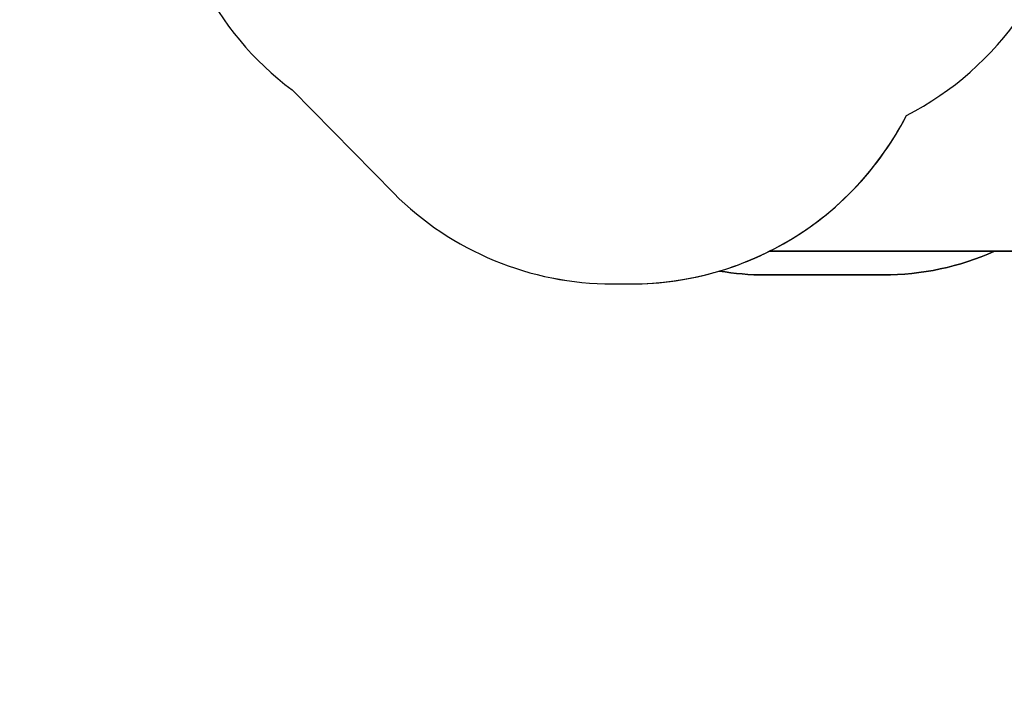
# Model space of a CAD drawing. Units: millimetres. Extents: x -537 to 2005, y -36 to 1372.
# Drawn here: x 41 to 582, y -36 to 343 of the extents above; entities that cross this region are included whole.
import ezdxf

# ---------------------------------------------------------------- set-up
doc = ezdxf.new("R2010")
doc.units = ezdxf.units.MM
doc.header["$LTSCALE"] = 20
doc.header["$PDSIZE"] = -1
doc.layers.add('VP-DIM', color=7, linetype='Continuous')
doc.layers.add('VP-HIC', color=6, linetype='Continuous')
doc.layers.add('VP-EQ', color=7, linetype='Continuous', true_color=0x8a3492)
doc.dimstyles.get("Standard").update_dxf_attribs({"dimtxt": 14, "dimasz": 20, "dimexe": 20, "dimexo": 50, "dimgap": 20, "dimtad": 0, "dimdec": 0, "dimzin": 0, "dimdsep": 46, "dimtxsty": 'Standard', "dimcen": -0.09, "dimadec": 0, "dimazin": 0, "dimtfac": 1, "dimtdec": 4, "dimtofl": 0, "dimtmove": 0, "dimatfit": 3, "dimfxl": 70, "dimfxlon": 1, "dimtolj": 1, "dimtzin": 0, "dimarcsym": 0})

# ---------------------------------------------------------------- blocks, each defined once
blk = doc.blocks.new('*D23')
at = {"layer": 'Defpoints', "color": 0}
for p in [(144.06, 966.68), (1171.89, 164.74), (1866.33, 164.74)]:
    blk.add_point(p, dxfattribs=at)
at = {"layer": 'VP-DIM', "color": 0, "lineweight": -2}
for p, q in [((1796.33, 966.68), (1886.33, 966.68)), ((1866.33, 946.68), (1866.33, 603.21)), ((1866.33, 184.74), (1866.33, 528.21)), ((1796.33, 164.74), (1886.33, 164.74))]:
    blk.add_line(p, q, dxfattribs=at)
at = {"layer": 'VP-DIM', "color": 0}
for points in [[(1869.66, 946.68), (1863, 946.68), (1866.33, 966.68)], [(1863, 184.74), (1869.66, 184.74), (1866.33, 164.74)]]:
    blk.add_solid(points, dxfattribs=at)
at = {"layer": 'VP-DIM', "color": 0, "insert": (1866.33, 565.71), "char_height": 14, "attachment_point": 5, "rotation": 90}
blk.add_mtext('\\A1;805', dxfattribs=at)
blk = doc.blocks.new('*D52')
at = {"layer": 'Defpoints', "color": 0}
for p in [(103.24, 1164.26), (1148.98, -35.8), (1984.98, -35.8)]:
    blk.add_point(p, dxfattribs=at)
at = {"layer": 'VP-DIM', "color": 0, "lineweight": -2}
for p, q in [((1914.98, 1164.26), (2004.98, 1164.26)), ((1984.98, 1144.26), (1984.98, 605.23)), ((1984.98, -15.8), (1984.98, 523.23)), ((1914.98, -35.8), (2004.98, -35.8))]:
    blk.add_line(p, q, dxfattribs=at)
at = {"layer": 'VP-DIM', "color": 0}
for points in [[(1988.32, 1144.26), (1981.65, 1144.26), (1984.98, 1164.26)], [(1981.65, -15.8), (1988.32, -15.8), (1984.98, -35.8)]]:
    blk.add_solid(points, dxfattribs=at)
at = {"layer": 'VP-DIM', "color": 0, "insert": (1984.98, 564.23), "char_height": 14, "attachment_point": 5, "rotation": 90}
blk.add_mtext('\\A1;1200', dxfattribs=at)
blk = doc.blocks.new('WD1418-1 2D')
at = {"layer": 'VP-EQ', "color": 0}
blk.add_lwpolyline([(-3592.18, -604.07, 0.414214), (-3492.18, -704.07), (-3426.93, -704.07, 0.029626), (-3428.12, -724.16), (-3428.12, -871.59), (-3428.12, -871.59), (-3428.12, -955.38, 0.2368), (-3359.74, -1091.66), (-3303.93, -1148.45, 0.198912), (-3183.72, -1198.25), (-3173.59, -1198.25, 0.072495), (-3125.07, -1191.17, 0.04229), (-3099.83, -1193.31), (-3035.03, -1193.31, 0.104789), (-2973.88, -1180.32), (-2895.51, -1180.32)], format="xyb", dxfattribs=at)

msp = doc.modelspace()

# ---------------------------------------------------------------- linework, layer by layer
at = {"layer": 'VP-HIC', "color": 30}
msp.add_lwpolyline([(367.84, 917.02, 0.198912), (247.63, 867.23), (172.07, 791.66, 0.198912), (122.28, 671.46), (122.28, 524.03), (122.28, 524.03), (122.28, 440.23, 0.2368), (190.66, 303.95), (246.46, 247.16, 0.198912), (366.67, 197.37), (376.8, 197.37, 0.281684), (528.18, 290, 0.125285), (591.14, 345.42, 0.427491), (768.8, 515.24), (768.8, 599.14, 0.427404), (591.19, 768.97, 0.125334), (528.23, 824.44, 0.281595), (376.88, 917.02)], format="xyb", close=True, dxfattribs=at)
at = {"layer": 'VP-HIC', "color": 4}
msp.add_lwpolyline([(1190.8, 216.89), (811.15, 216.89, -0.047887), (782.62, 219.63, -0.060353), (746.8, 215.29), (452.78, 215.29, 0.160078), (528.18, 290, 0.125285), (591.14, 345.42, 0.427491), (768.8, 515.24), (768.8, 599.14, 0.427404), (591.19, 768.97, 0.125334), (528.23, 824.44, 0.18319), (438.86, 905.32, -0.041559), (468.76, 897.89), (820.8, 897.89, -0.050986), (851.16, 894.79, -0.060806), (887.3, 898.68, -0.133745), (963.36, 919.4), (1039.02, 919.4, -0.133693), (1115.06, 898.69)], format="xyb", dxfattribs=at)
at = {"layer": 'VP-HIC', "color": 6}
msp.add_lwpolyline([(452.78, 215.29), (576.51, 215.29, -0.104789), (515.37, 202.3), (450.57, 202.3, -0.04229), (425.33, 204.44, 0.043497)], format="xyb", close=True, dxfattribs=at)

# ---------------------------------------------------------------- block references
at = {"layer": 'VP-EQ', "color": 0}
msp.add_blockref('WD1418-1 2D', (3550.4, 1395.61), dxfattribs=at)

# ---------------------------------------------------------------- dimensions: what is measured, and where the dimension line sits
at = {"layer": 'VP-DIM', "color": 0}
dim = msp.add_linear_dim(base=(1984.98, -35.8), p1=(103.24, 1164.26), p2=(1148.98, -35.8), angle=90, dimstyle='Standard', dxfattribs=at)
dim.commit()
dim.dimension.update_dxf_attribs({"geometry": '*D52', "text_midpoint": (1984.98, 564.23)})
dim = msp.add_linear_dim(base=(1866.33, 164.74), p1=(144.06, 966.68), p2=(1171.89, 164.74), angle=90, text='805', dimstyle='Standard', dxfattribs=at)
dim.commit()
dim.dimension.update_dxf_attribs({"geometry": '*D23', "text_midpoint": (1866.33, 565.71)})

doc.saveas('drawing.dxf')
